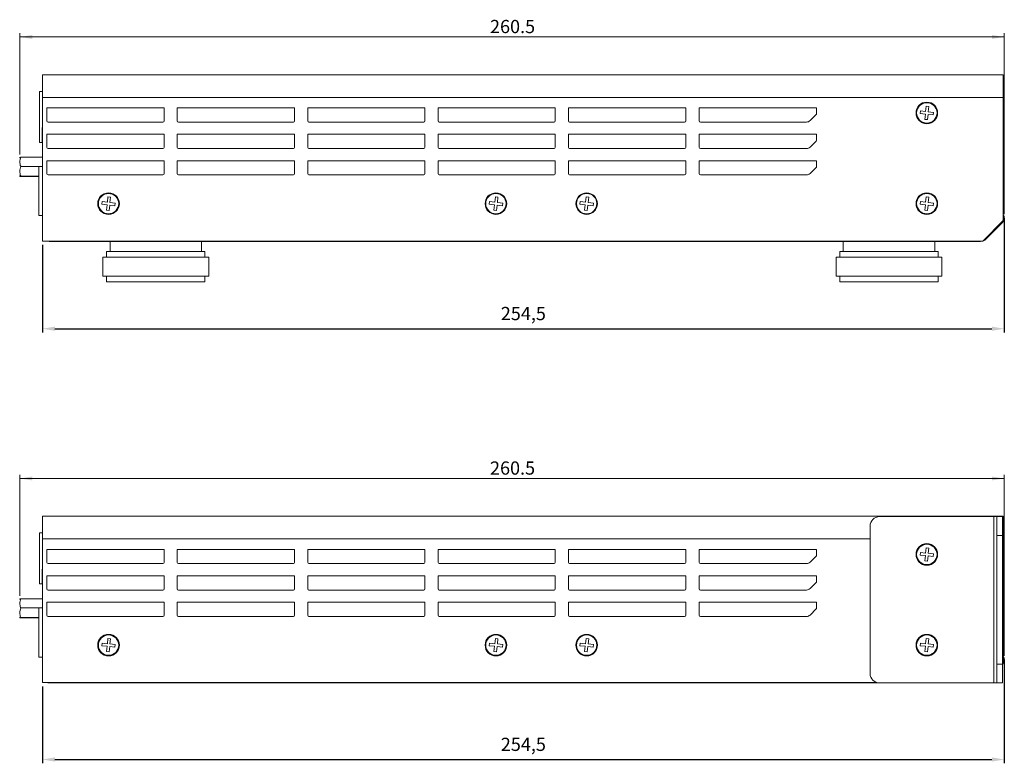
# Model space of a CAD drawing. Units: millimetres. Extents: x 26 to 1457, y 62 to 259.
# Drawn here: x 639 to 899, y 62 to 259 of the extents above; entities that cross this region are included whole.
import ezdxf

# ---------------------------------------------------------------- set-up
doc = ezdxf.new("R2010")
doc.units = ezdxf.units.MM
doc.header["$PDSIZE"] = -1
doc.styles.add('SLDTEXTSTYLE0', font='TXT', dxfattribs={"width": 0.75})
doc.dimstyles.new('ISO-25', dxfattribs={"dimtxt": 2.5, "dimasz": 2.5, "dimexe": 1.25, "dimexo": 0.625, "dimtad": 1, "dimtxsty": 'Standard', "dimcen": 2.5, "dimadec": 0, "dimazin": 0, "dimtfac": 1, "dimtmove": 0, "dimatfit": 3, "dimfxl": 1, "dimarcsym": 0})
doc.dimstyles.new('SLDDIMSTYLE0', dxfattribs={"dimtxt": 3.5, "dimasz": 3.302, "dimexe": 0, "dimexo": 0.0625, "dimgap": 0.875, "dimtad": 1, "dimdec": 1, "dimrnd": 1e-09, "dimzin": 12, "dimdsep": 46, "dimtxsty": 'SLDTEXTSTYLE0', "dimsah": 1, "dimcen": 0.09, "dimadec": 0, "dimazin": 3, "dimtfac": 1, "dimtdec": 1, "dimtofl": 0, "dimtmove": 0, "dimatfit": 3, "dimfxl": 1, "dimfrac": 2, "dimtolj": 1, "dimtzin": 12, "dimarcsym": 0})

# ---------------------------------------------------------------- blocks, each defined once
blk = doc.blocks.new('_D_2')
at = {"color": 7, "linetype": 'Continuous', "lineweight": 0, "transparency": 16777216}
for p, q in [((638.51, 223.08), (638.51, 255.14)), ((638.51, 254.14), (899.01, 254.14)), ((899.01, 207.24), (899.01, 255.14))]:
    blk.add_line(p, q, dxfattribs=at)
for points in [[(638.51, 254.14), (641.81, 253.63), (641.81, 254.65)], [(899.01, 254.14), (895.71, 254.65), (895.71, 253.63)]]:
    blk.add_solid(points, dxfattribs=at)
at = {"color": 7, "linetype": 'Continuous', "lineweight": 0, "transparency": 16777216, "insert": (762.94, 258.65), "char_height": 3.5, "attachment_point": 1, "style": 'SLDTEXTSTYLE0'}
blk.add_mtext('260.5', dxfattribs=at)
blk = doc.blocks.new('_D_5')
at = {"color": 7, "linetype": 'Continuous', "lineweight": 0, "transparency": 16777216}
for p, q in [((638.51, 106.26), (638.51, 138.32)), ((899.01, 90.42), (899.01, 138.32)), ((638.51, 137.32), (899.01, 137.32))]:
    blk.add_line(p, q, dxfattribs=at)
for points in [[(638.51, 137.32), (641.81, 136.81), (641.81, 137.83)], [(899.01, 137.32), (895.71, 137.83), (895.71, 136.81)]]:
    blk.add_solid(points, dxfattribs=at)
at = {"color": 7, "linetype": 'Continuous', "lineweight": 0, "transparency": 16777216, "insert": (762.94, 141.83), "char_height": 3.5, "attachment_point": 1, "style": 'SLDTEXTSTYLE0'}
blk.add_mtext('260.5', dxfattribs=at)
blk = doc.blocks.new('*D7')
at = {"color": 0, "lineweight": -2, "transparency": 16777216}
for p, q in [((899.01, 89.42), (899.01, 61.96)), ((644.51, 82.32), (644.51, 61.96)), ((647.81, 62.96), (895.71, 62.96))]:
    blk.add_line(p, q, dxfattribs=at)
at = {"color": 0, "transparency": 16777216}
for points in [[(647.81, 63.51), (647.81, 62.41), (644.51, 62.96)], [(895.71, 63.51), (895.71, 62.41), (899.01, 62.96)]]:
    blk.add_solid(points, dxfattribs=at)
at = {"layer": 'Defpoints', "color": 0, "transparency": 16777216}
for p in [(899.01, 90.42), (644.51, 83.32), (899.01, 62.96)]:
    blk.add_point(p, dxfattribs=at)
at = {"color": 0, "transparency": 16777216, "insert": (771.76, 66.52), "char_height": 3.5, "attachment_point": 5}
blk.add_mtext('254,5', dxfattribs=at)
blk = doc.blocks.new('*D8')
at = {"color": 0, "lineweight": -2, "transparency": 16777216}
for p, q in [((899.01, 206.24), (899.01, 175.94)), ((644.51, 199.14), (644.51, 175.94)), ((647.81, 176.94), (895.71, 176.94))]:
    blk.add_line(p, q, dxfattribs=at)
at = {"color": 0, "transparency": 16777216}
for points in [[(647.81, 177.49), (647.81, 176.39), (644.51, 176.94)], [(895.71, 177.49), (895.71, 176.39), (899.01, 176.94)]]:
    blk.add_solid(points, dxfattribs=at)
at = {"layer": 'Defpoints', "color": 0, "transparency": 16777216}
for p in [(899.01, 207.24), (644.51, 200.14), (899.01, 176.94)]:
    blk.add_point(p, dxfattribs=at)
at = {"color": 0, "transparency": 16777216, "insert": (771.76, 180.51), "char_height": 3.5, "attachment_point": 5}
blk.add_mtext('254,5', dxfattribs=at)

msp = doc.modelspace()

# ---------------------------------------------------------------- linework, layer by layer
at = {"color": 7, "linetype": 'Continuous', "lineweight": 15}
for p, q in [((644.51, 244.14), (644.51, 238.14)), ((644.51, 244.14), (898.71, 244.14)), ((898.71, 244.14), (898.71, 238.14)), ((643.71, 239.75), (644.51, 239.75)), ((643.71, 226.25), (643.71, 239.75)), ((644.51, 238.14), (898.71, 238.14)), ((644.51, 238.14), (644.51, 200.14)), ((898.71, 238.14), (898.71, 205.54)), ((676.71, 235.38), (645.71, 235.38)), ((645.71, 231.93), (645.71, 235.38)), ((676.71, 231.93), (676.71, 235.38)), ((711.21, 235.38), (680.21, 235.38)), ((680.21, 231.93), (680.21, 235.38)), ((711.21, 231.93), (711.21, 235.38)), ((745.71, 235.38), (714.71, 235.38)), ((714.71, 231.93), (714.71, 235.38)), ((745.71, 231.93), (745.71, 235.38)), ((780.21, 235.38), (749.21, 235.38)), ((749.21, 231.93), (749.21, 235.38)), ((780.21, 231.93), (780.21, 235.38)), ((814.71, 235.38), (783.71, 235.38)), ((783.71, 231.93), (783.71, 235.38)), ((814.71, 231.93), (814.71, 235.38)), ((849.31, 235.38), (818.31, 235.38)), ((818.31, 231.93), (818.31, 235.38)), ((849.31, 233.82), (849.31, 235.38)), ((876.81, 234.58), (876.73, 233.88)), ((878.2, 234.42), (876.81, 234.58)), ((878.35, 235.82), (878.2, 234.42)), ((879.05, 235.74), (878.35, 235.82)), ((878.89, 234.35), (879.05, 235.74)), ((847.62, 232.01), (849.22, 233.61)), ((876.73, 233.88), (878.12, 233.73)), ((878.12, 233.73), (877.97, 232.34)), ((877.97, 232.34), (878.66, 232.26)), ((878.66, 232.26), (878.82, 233.65)), ((878.82, 233.65), (880.21, 233.5)), ((880.29, 234.19), (878.89, 234.35)), ((880.21, 233.5), (880.29, 234.19)), ((644.46, 230.15), (644.46, 229.65)), ((644.46, 230.15), (644.51, 230.15)), ((644.46, 229.65), (644.46, 228.45)), ((676.41, 231.63), (646.01, 231.63)), ((710.91, 231.63), (680.51, 231.63)), ((745.41, 231.63), (715.01, 231.63)), ((779.91, 231.63), (749.51, 231.63)), ((814.41, 231.63), (784.01, 231.63)), ((846.7, 231.63), (818.61, 231.63)), ((644.46, 228.45), (644.46, 228.18)), ((644.46, 227.56), (644.46, 228.18)), ((644.46, 227.5), (644.46, 227.56)), ((644.46, 226.75), (644.46, 227.5)), ((644.46, 226.75), (644.46, 226.25)), ((676.71, 228.38), (645.71, 228.38)), ((645.71, 224.93), (645.71, 228.38)), ((676.71, 224.93), (676.71, 228.38)), ((711.21, 228.38), (680.21, 228.38)), ((680.21, 224.93), (680.21, 228.38)), ((711.21, 224.93), (711.21, 228.38)), ((745.71, 228.38), (714.71, 228.38)), ((714.71, 224.93), (714.71, 228.38)), ((745.71, 224.93), (745.71, 228.38)), ((780.21, 228.38), (749.21, 228.38)), ((749.21, 224.93), (749.21, 228.38)), ((780.21, 224.93), (780.21, 228.38)), ((814.71, 228.38), (783.71, 228.38)), ((783.71, 224.93), (783.71, 228.38)), ((814.71, 224.93), (814.71, 228.38)), ((849.31, 228.38), (818.31, 228.38)), ((818.31, 224.93), (818.31, 228.38)), ((849.31, 226.82), (849.31, 228.38)), ((643.71, 226.25), (644.46, 226.25)), ((644.46, 226.25), (644.51, 226.25)), ((676.41, 224.63), (646.01, 224.63)), ((710.91, 224.63), (680.51, 224.63)), ((745.41, 224.63), (715.01, 224.63)), ((779.91, 224.63), (749.51, 224.63)), ((814.41, 224.63), (784.01, 224.63)), ((846.7, 224.63), (818.61, 224.63)), ((847.62, 225.01), (849.22, 226.61)), ((644.51, 222.32), (638.91, 222.32)), ((643.61, 219.88), (638.91, 219.88)), ((644.51, 219.9), (643.61, 219.9)), ((643.61, 213.4), (643.61, 219.9)), ((676.71, 221.38), (645.71, 221.38)), ((645.71, 217.93), (645.71, 221.38)), ((676.71, 217.93), (676.71, 221.38)), ((711.21, 221.38), (680.21, 221.38)), ((680.21, 217.93), (680.21, 221.38)), ((711.21, 217.93), (711.21, 221.38)), ((745.71, 221.38), (714.71, 221.38)), ((714.71, 217.93), (714.71, 221.38)), ((745.71, 217.93), (745.71, 221.38)), ((780.21, 221.38), (749.21, 221.38)), ((749.21, 217.93), (749.21, 221.38)), ((780.21, 217.93), (780.21, 221.38)), ((814.71, 221.38), (783.71, 221.38)), ((783.71, 217.93), (783.71, 221.38)), ((814.71, 217.93), (814.71, 221.38)), ((849.31, 221.38), (818.31, 221.38)), ((818.31, 217.93), (818.31, 221.38)), ((847.62, 218.01), (849.22, 219.61)), ((849.31, 219.82), (849.31, 221.38)), ((643.61, 217.33), (638.91, 217.33)), ((643.61, 217.23), (638.91, 217.23)), ((676.41, 217.63), (646.01, 217.63)), ((710.91, 217.63), (680.51, 217.63)), ((745.41, 217.63), (715.01, 217.63)), ((779.91, 217.63), (749.51, 217.63)), ((814.41, 217.63), (784.01, 217.63)), ((846.7, 217.63), (818.61, 217.63)), ((643.61, 206.9), (643.61, 213.4)), ((661.85, 211.82), (661.7, 210.42)), ((662.55, 211.74), (661.85, 211.82)), ((662.39, 210.35), (662.55, 211.74)), ((764.35, 211.82), (764.2, 210.42)), ((765.05, 211.74), (764.35, 211.82)), ((764.89, 210.35), (765.05, 211.74)), ((788.35, 211.82), (788.2, 210.42)), ((789.05, 211.74), (788.35, 211.82)), ((788.89, 210.35), (789.05, 211.74)), ((878.35, 211.82), (878.2, 210.42)), ((879.05, 211.74), (878.35, 211.82)), ((878.89, 210.35), (879.05, 211.74)), ((660.31, 210.58), (660.23, 209.88)), ((660.23, 209.88), (661.62, 209.73)), ((661.7, 210.42), (660.31, 210.58)), ((661.62, 209.73), (661.47, 208.34)), ((662.16, 208.26), (662.32, 209.65)), ((662.32, 209.65), (663.71, 209.5)), ((663.79, 210.19), (662.39, 210.35)), ((663.71, 209.5), (663.79, 210.19)), ((762.81, 210.58), (762.73, 209.88)), ((762.73, 209.88), (764.12, 209.73)), ((764.2, 210.42), (762.81, 210.58)), ((764.12, 209.73), (763.97, 208.34)), ((764.66, 208.26), (764.82, 209.65)), ((764.82, 209.65), (766.21, 209.5)), ((766.29, 210.19), (764.89, 210.35)), ((766.21, 209.5), (766.29, 210.19)), ((786.81, 210.58), (786.73, 209.88)), ((786.73, 209.88), (788.12, 209.73)), ((788.2, 210.42), (786.81, 210.58)), ((788.12, 209.73), (787.97, 208.34)), ((788.66, 208.26), (788.82, 209.65)), ((788.82, 209.65), (790.21, 209.5)), ((790.29, 210.19), (788.89, 210.35)), ((790.21, 209.5), (790.29, 210.19)), ((876.81, 210.58), (876.73, 209.88)), ((876.73, 209.88), (878.12, 209.73)), ((878.2, 210.42), (876.81, 210.58)), ((878.12, 209.73), (877.97, 208.34)), ((878.66, 208.26), (878.82, 209.65)), ((878.82, 209.65), (880.21, 209.5)), ((880.29, 210.19), (878.89, 210.35)), ((880.21, 209.5), (880.29, 210.19)), ((643.61, 206.9), (644.51, 206.9)), ((661.47, 208.34), (662.16, 208.26)), ((763.97, 208.34), (764.66, 208.26)), ((787.97, 208.34), (788.66, 208.26)), ((877.97, 208.34), (878.66, 208.26)), ((893.31, 200.14), (898.71, 205.54)), ((898.48, 204.96), (894.14, 200.62)), ((893.97, 200.8), (894.14, 200.62)), ((644.51, 200.14), (893.31, 200.14)), ((647.41, 200.04), (646.31, 200.04)), ((647.41, 200.14), (647.41, 200.04)), ((892.55, 200.04), (647.41, 200.04)), ((662.41, 200.04), (662.41, 197.34)), ((686.61, 197.34), (686.61, 200.04)), ((856.41, 200.04), (856.41, 197.34)), ((880.61, 197.34), (880.61, 200.04)), ((892.55, 200.14), (892.55, 200.04)), ((892.72, 200.04), (892.55, 200.04)), ((660.51, 195.84), (660.51, 190.84)), ((688.51, 195.84), (660.51, 195.84)), ((661.51, 197.34), (661.51, 195.84)), ((687.51, 197.34), (661.51, 197.34)), ((687.51, 195.84), (687.51, 197.34)), ((688.51, 190.84), (688.51, 195.84)), ((854.51, 195.84), (854.51, 190.84)), ((882.51, 195.84), (854.51, 195.84)), ((855.51, 197.34), (855.51, 195.84)), ((881.51, 197.34), (855.51, 197.34)), ((881.51, 195.84), (881.51, 197.34)), ((882.51, 190.84), (882.51, 195.84)), ((688.51, 190.84), (660.51, 190.84)), ((661.51, 190.84), (661.51, 189.34)), ((687.51, 189.34), (687.51, 190.84)), ((882.51, 190.84), (854.51, 190.84)), ((855.51, 190.84), (855.51, 189.34)), ((881.51, 189.34), (881.51, 190.84)), ((687.51, 189.34), (661.51, 189.34)), ((881.51, 189.34), (855.51, 189.34)), ((644.51, 127.32), (898.71, 127.32)), ((644.51, 127.32), (644.51, 121.32)), ((866.01, 127.22), (896.21, 127.22)), ((896.21, 127.22), (896.21, 83.22)), ((896.21, 127.22), (897.01, 127.22)), ((897.01, 127.22), (898.51, 127.22)), ((897.01, 122.22), (897.01, 127.22)), ((898.51, 127.22), (898.51, 122.22)), ((898.71, 127.32), (898.71, 121.32)), ((643.71, 109.43), (643.71, 122.93)), ((643.71, 122.93), (644.51, 122.93)), ((863.51, 124.72), (863.51, 85.72)), ((644.51, 121.32), (644.51, 83.32)), ((897.01, 122.22), (897.01, 88.22)), ((898.51, 122.22), (897.01, 122.22)), ((898.51, 122.22), (898.51, 88.22)), ((898.71, 121.32), (898.71, 88.72)), ((676.71, 118.56), (645.71, 118.56)), ((645.71, 115.11), (645.71, 118.56)), ((676.71, 115.11), (676.71, 118.56)), ((711.21, 118.56), (680.21, 118.56)), ((680.21, 115.11), (680.21, 118.56)), ((711.21, 115.11), (711.21, 118.56)), ((745.71, 118.56), (714.71, 118.56)), ((714.71, 115.11), (714.71, 118.56)), ((745.71, 115.11), (745.71, 118.56)), ((780.21, 118.56), (749.21, 118.56)), ((749.21, 115.11), (749.21, 118.56)), ((780.21, 115.11), (780.21, 118.56)), ((814.71, 118.56), (783.71, 118.56)), ((783.71, 115.11), (783.71, 118.56)), ((814.71, 115.11), (814.71, 118.56)), ((849.31, 118.56), (818.31, 118.56)), ((818.31, 115.11), (818.31, 118.56)), ((849.31, 117), (849.31, 118.56)), ((876.81, 117.76), (876.73, 117.06)), ((878.2, 117.6), (876.81, 117.76)), ((878.35, 119), (878.2, 117.6)), ((879.05, 118.92), (878.35, 119)), ((878.89, 117.53), (879.05, 118.92)), ((880.29, 117.37), (878.89, 117.53)), ((880.21, 116.68), (880.29, 117.37)), ((676.41, 114.81), (646.01, 114.81)), ((710.91, 114.81), (680.51, 114.81)), ((745.41, 114.81), (715.01, 114.81)), ((779.91, 114.81), (749.51, 114.81)), ((814.41, 114.81), (784.01, 114.81)), ((846.7, 114.81), (818.61, 114.81)), ((847.62, 115.19), (849.22, 116.79)), ((876.73, 117.06), (878.12, 116.91)), ((878.12, 116.91), (877.97, 115.52)), ((877.97, 115.52), (878.66, 115.44)), ((878.66, 115.44), (878.82, 116.83)), ((878.82, 116.83), (880.21, 116.68)), ((644.46, 113.33), (644.46, 112.83)), ((644.46, 113.33), (644.51, 113.33)), ((644.46, 112.83), (644.46, 111.63)), ((643.71, 109.43), (644.46, 109.43)), ((644.46, 111.63), (644.46, 111.36)), ((644.46, 110.74), (644.46, 111.36)), ((644.46, 110.68), (644.46, 110.74)), ((644.46, 109.93), (644.46, 110.68)), ((644.46, 109.93), (644.46, 109.43)), ((644.46, 109.43), (644.51, 109.43)), ((676.71, 111.56), (645.71, 111.56)), ((645.71, 108.11), (645.71, 111.56)), ((676.71, 108.11), (676.71, 111.56)), ((711.21, 111.56), (680.21, 111.56)), ((680.21, 108.11), (680.21, 111.56)), ((711.21, 108.11), (711.21, 111.56)), ((745.71, 111.56), (714.71, 111.56)), ((714.71, 108.11), (714.71, 111.56)), ((745.71, 108.11), (745.71, 111.56)), ((780.21, 111.56), (749.21, 111.56)), ((749.21, 108.11), (749.21, 111.56)), ((780.21, 108.11), (780.21, 111.56)), ((814.71, 111.56), (783.71, 111.56)), ((783.71, 108.11), (783.71, 111.56)), ((814.71, 108.11), (814.71, 111.56)), ((849.31, 111.56), (818.31, 111.56)), ((818.31, 108.11), (818.31, 111.56)), ((847.62, 108.19), (849.22, 109.79)), ((849.31, 110), (849.31, 111.56)), ((676.41, 107.81), (646.01, 107.81)), ((710.91, 107.81), (680.51, 107.81)), ((745.41, 107.81), (715.01, 107.81)), ((779.91, 107.81), (749.51, 107.81)), ((814.41, 107.81), (784.01, 107.81)), ((846.7, 107.81), (818.61, 107.81)), ((644.51, 105.51), (638.91, 105.51)), ((676.71, 104.56), (645.71, 104.56)), ((645.71, 101.11), (645.71, 104.56)), ((676.71, 101.11), (676.71, 104.56)), ((711.21, 104.56), (680.21, 104.56)), ((680.21, 101.11), (680.21, 104.56)), ((711.21, 101.11), (711.21, 104.56)), ((745.71, 104.56), (714.71, 104.56)), ((714.71, 101.11), (714.71, 104.56)), ((745.71, 101.11), (745.71, 104.56)), ((780.21, 104.56), (749.21, 104.56)), ((749.21, 101.11), (749.21, 104.56)), ((780.21, 101.11), (780.21, 104.56)), ((814.71, 104.56), (783.71, 104.56)), ((783.71, 101.11), (783.71, 104.56)), ((814.71, 101.11), (814.71, 104.56)), ((849.31, 104.56), (818.31, 104.56)), ((818.31, 101.11), (818.31, 104.56)), ((849.31, 103), (849.31, 104.56)), ((643.61, 103.06), (638.91, 103.06)), ((644.51, 103.08), (643.61, 103.08)), ((643.61, 96.58), (643.61, 103.08)), ((847.62, 101.19), (849.22, 102.79)), ((643.61, 100.51), (638.91, 100.51)), ((643.61, 100.41), (638.91, 100.41)), ((676.41, 100.81), (646.01, 100.81)), ((710.91, 100.81), (680.51, 100.81)), ((745.41, 100.81), (715.01, 100.81)), ((779.91, 100.81), (749.51, 100.81)), ((814.41, 100.81), (784.01, 100.81)), ((846.7, 100.81), (818.61, 100.81)), ((643.61, 90.08), (643.61, 96.58)), ((661.85, 95), (661.7, 93.6)), ((662.55, 94.92), (661.85, 95)), ((662.39, 93.53), (662.55, 94.92)), ((764.35, 95), (764.2, 93.6)), ((765.05, 94.92), (764.35, 95)), ((764.89, 93.53), (765.05, 94.92)), ((788.35, 95), (788.2, 93.6)), ((789.05, 94.92), (788.35, 95)), ((788.89, 93.53), (789.05, 94.92)), ((878.35, 95), (878.2, 93.6)), ((879.05, 94.92), (878.35, 95)), ((878.89, 93.53), (879.05, 94.92)), ((660.31, 93.76), (660.23, 93.06)), ((660.23, 93.06), (661.62, 92.91)), ((661.7, 93.6), (660.31, 93.76)), ((661.62, 92.91), (661.47, 91.52)), ((661.47, 91.52), (662.16, 91.44)), ((662.16, 91.44), (662.32, 92.83)), ((662.32, 92.83), (663.71, 92.68)), ((663.79, 93.37), (662.39, 93.53)), ((663.71, 92.68), (663.79, 93.37)), ((762.81, 93.76), (762.73, 93.06)), ((762.73, 93.06), (764.12, 92.91)), ((764.2, 93.6), (762.81, 93.76)), ((764.12, 92.91), (763.97, 91.52)), ((763.97, 91.52), (764.66, 91.44)), ((764.66, 91.44), (764.82, 92.83)), ((764.82, 92.83), (766.21, 92.68)), ((766.29, 93.37), (764.89, 93.53)), ((766.21, 92.68), (766.29, 93.37)), ((786.81, 93.76), (786.73, 93.06)), ((786.73, 93.06), (788.12, 92.91)), ((788.2, 93.6), (786.81, 93.76)), ((788.12, 92.91), (787.97, 91.52)), ((787.97, 91.52), (788.66, 91.44)), ((788.66, 91.44), (788.82, 92.83)), ((788.82, 92.83), (790.21, 92.68)), ((790.29, 93.37), (788.89, 93.53)), ((790.21, 92.68), (790.29, 93.37)), ((876.81, 93.76), (876.73, 93.06)), ((876.73, 93.06), (878.12, 92.91)), ((878.2, 93.6), (876.81, 93.76)), ((878.12, 92.91), (877.97, 91.52)), ((877.97, 91.52), (878.66, 91.44)), ((878.66, 91.44), (878.82, 92.83)), ((878.82, 92.83), (880.21, 92.68)), ((880.29, 93.37), (878.89, 93.53)), ((880.21, 92.68), (880.29, 93.37)), ((643.61, 90.08), (644.51, 90.08)), ((898.51, 88.52), (898.71, 88.72)), ((897.01, 88.22), (898.51, 88.22)), ((897.01, 83.22), (897.01, 88.22)), ((898.51, 88.22), (898.51, 83.22)), ((644.51, 83.32), (865.31, 83.32)), ((647.41, 83.22), (646.31, 83.22)), ((647.41, 83.32), (647.41, 83.22)), ((866.01, 83.22), (647.41, 83.22)), ((866.01, 83.22), (896.21, 83.22)), ((896.21, 83.22), (897.01, 83.22)), ((898.51, 83.22), (897.01, 83.22))]:
    msp.add_line(p, q, dxfattribs=at)
at = {"color": 8, "linetype": 'Continuous', "lineweight": 15}
for p, q in [((644.46, 229.65), (644.51, 229.65)), ((644.46, 228.45), (644.51, 228.45)), ((644.46, 228.18), (644.51, 228.18)), ((644.46, 227.56), (644.51, 227.56)), ((644.46, 227.5), (644.51, 227.5)), ((644.51, 226.75), (644.46, 226.75)), ((898.48, 204.96), (898.31, 205.14)), ((646.31, 200.14), (646.31, 200.04)), ((644.51, 121.32), (863.51, 121.32)), ((898.51, 121.32), (898.71, 121.32)), ((644.46, 112.83), (644.51, 112.83)), ((644.46, 111.63), (644.51, 111.63)), ((644.46, 111.36), (644.51, 111.36)), ((644.46, 110.74), (644.51, 110.74)), ((644.46, 110.68), (644.51, 110.68)), ((644.51, 109.93), (644.46, 109.93)), ((646.31, 83.32), (646.31, 83.22))]:
    msp.add_line(p, q, dxfattribs=at)
at = {"color": 7, "linetype": 'Continuous', "lineweight": 15, "flags": 128}
for points in [[(638.91, 222.32), (638.87, 222.32), (638.83, 222.3), (638.78, 222.25), (638.68, 222.07), (638.56, 221.35), (638.56, 220.87), (638.59, 220.53), (638.63, 220.31), (638.67, 220.15), (638.73, 220.01), (638.79, 219.93), (638.83, 219.9), (638.87, 219.88), (638.91, 219.88)], [(638.91, 219.88), (638.87, 219.87), (638.83, 219.85), (638.78, 219.8), (638.68, 219.61), (638.56, 218.86), (638.56, 218.36), (638.59, 218.01), (638.63, 217.78), (638.67, 217.62), (638.73, 217.47), (638.79, 217.39), (638.83, 217.35), (638.87, 217.33), (638.91, 217.33)], [(638.91, 217.33), (638.87, 217.33), (638.83, 217.33), (638.78, 217.32), (638.68, 217.32), (638.56, 217.29), (638.56, 217.27), (638.59, 217.26), (638.63, 217.25), (638.67, 217.24), (638.73, 217.24), (638.79, 217.23), (638.83, 217.23), (638.87, 217.23), (638.91, 217.23)], [(646.31, 200.04), (645.96, 200.07), (645.72, 200.14)], [(638.91, 105.51), (638.87, 105.5), (638.83, 105.48), (638.78, 105.43), (638.68, 105.25), (638.56, 104.53), (638.56, 104.05), (638.59, 103.72), (638.63, 103.49), (638.67, 103.34), (638.73, 103.19), (638.79, 103.11), (638.83, 103.08), (638.87, 103.06), (638.91, 103.06)], [(638.91, 103.06), (638.87, 103.05), (638.83, 103.03), (638.78, 102.98), (638.68, 102.79), (638.56, 102.04), (638.56, 101.54), (638.59, 101.19), (638.63, 100.96), (638.67, 100.8), (638.73, 100.65), (638.79, 100.57), (638.83, 100.53), (638.87, 100.51), (638.91, 100.51)], [(638.91, 100.51), (638.87, 100.51), (638.83, 100.51), (638.78, 100.51), (638.68, 100.5), (638.56, 100.47), (638.56, 100.45), (638.59, 100.44), (638.63, 100.43), (638.67, 100.42), (638.73, 100.42), (638.79, 100.41), (638.83, 100.41), (638.87, 100.41), (638.91, 100.41)], [(646.31, 83.22), (645.96, 83.25), (645.72, 83.32)]]:
    msp.add_lwpolyline(points, dxfattribs=at)
at = {"color": 7, "linetype": 'Continuous', "lineweight": 15}
for centre, radius in [((878.51, 234.04), 2.86), ((878.51, 234.04), 2.69), ((662.01, 210.04), 2.86), ((662.01, 210.04), 2.69), ((764.51, 210.04), 2.86), ((764.51, 210.04), 2.69), ((788.51, 210.04), 2.86), ((788.51, 210.04), 2.69), ((878.51, 210.04), 2.86), ((878.51, 210.04), 2.69), ((878.51, 117.22), 2.86), ((878.51, 117.22), 2.69), ((662.01, 93.22), 2.86), ((662.01, 93.22), 2.69), ((764.51, 93.22), 2.86), ((764.51, 93.22), 2.69), ((788.51, 93.22), 2.86), ((788.51, 93.22), 2.69), ((878.51, 93.22), 2.86), ((878.51, 93.22), 2.69)]:
    msp.add_circle(centre, radius, dxfattribs=at)
for centre, radius, start, end in [((646.01, 231.93), 0.3, 180, 270), ((676.41, 231.93), 0.3, 270, 0), ((680.51, 231.93), 0.3, 180, 270), ((710.91, 231.93), 0.3, 270, 0), ((715.01, 231.93), 0.3, 180, 270), ((745.41, 231.93), 0.3, 270, 0), ((749.51, 231.93), 0.3, 180, 270), ((779.91, 231.93), 0.3, 270, 0), ((784.01, 231.93), 0.3, 180, 270), ((814.41, 231.93), 0.3, 270, 0), ((818.61, 231.93), 0.3, 180, 270), ((846.7, 232.93), 1.3, 270, 315), ((849.01, 233.82), 0.3, 315, 0), ((849.01, 226.82), 0.3, 315, 0), ((646.01, 224.93), 0.3, 180, 270), ((676.41, 224.93), 0.3, 270, 0), ((680.51, 224.93), 0.3, 180, 270), ((710.91, 224.93), 0.3, 270, 0), ((715.01, 224.93), 0.3, 180, 270), ((745.41, 224.93), 0.3, 270, 0), ((749.51, 224.93), 0.3, 180, 270), ((779.91, 224.93), 0.3, 270, 0), ((784.01, 224.93), 0.3, 180, 270), ((814.41, 224.93), 0.3, 270, 0), ((818.61, 224.93), 0.3, 180, 270), ((846.7, 225.93), 1.3, 270, 315), ((638.84, 221.55), 0.779, 84.7116, 110.5436), ((849.01, 219.82), 0.3, 315, 0), ((646.01, 217.93), 0.3, 180, 270), ((676.41, 217.93), 0.3, 270, 0), ((680.51, 217.93), 0.3, 180, 270), ((710.91, 217.93), 0.3, 270, 0), ((715.01, 217.93), 0.3, 180, 270), ((745.41, 217.93), 0.3, 270, 0), ((749.51, 217.93), 0.3, 180, 270), ((779.91, 217.93), 0.3, 270, 0), ((784.01, 217.93), 0.3, 180, 270), ((814.41, 217.93), 0.3, 270, 0), ((818.61, 217.93), 0.3, 180, 270), ((846.7, 218.93), 1.3, 270, 315), ((897.21, 206.24), 1.8, 315, 33.5573), ((892.72, 202.04), 2, 270, 315), ((866.01, 124.72), 2.5, 90, 180), ((646.01, 115.11), 0.3, 180, 270), ((676.41, 115.11), 0.3, 270, 0), ((680.51, 115.11), 0.3, 180, 270), ((710.91, 115.11), 0.3, 270, 0), ((715.01, 115.11), 0.3, 180, 270), ((745.41, 115.11), 0.3, 270, 0), ((749.51, 115.11), 0.3, 180, 270), ((779.91, 115.11), 0.3, 270, 0), ((784.01, 115.11), 0.3, 180, 270), ((814.41, 115.11), 0.3, 270, 0), ((818.61, 115.11), 0.3, 180, 270), ((846.7, 116.11), 1.3, 270, 315), ((849.01, 117), 0.3, 315, 0), ((849.01, 110), 0.3, 315, 0), ((646.01, 108.11), 0.3, 180, 270), ((676.41, 108.11), 0.3, 270, 0), ((680.51, 108.11), 0.3, 180, 270), ((710.91, 108.11), 0.3, 270, 0), ((715.01, 108.11), 0.3, 180, 270), ((745.41, 108.11), 0.3, 270, 0), ((749.51, 108.11), 0.3, 180, 270), ((779.91, 108.11), 0.3, 270, 0), ((784.01, 108.11), 0.3, 180, 270), ((814.41, 108.11), 0.3, 270, 0), ((818.61, 108.11), 0.3, 180, 270), ((846.7, 109.11), 1.3, 270, 315), ((638.84, 104.73), 0.779, 84.7116, 110.5436), ((849.01, 103), 0.3, 315, 0), ((646.01, 101.11), 0.3, 180, 270), ((676.41, 101.11), 0.3, 270, 0), ((680.51, 101.11), 0.3, 180, 270), ((710.91, 101.11), 0.3, 270, 0), ((715.01, 101.11), 0.3, 180, 270), ((745.41, 101.11), 0.3, 270, 0), ((749.51, 101.11), 0.3, 180, 270), ((779.91, 101.11), 0.3, 270, 0), ((784.01, 101.11), 0.3, 180, 270), ((814.41, 101.11), 0.3, 270, 0), ((818.61, 101.11), 0.3, 180, 270), ((846.7, 102.11), 1.3, 270, 315), ((897.21, 89.42), 1.8, 316.2383, 33.5573), ((866.01, 85.72), 2.5, 180, 270)]:
    msp.add_arc(centre, radius, start, end, dxfattribs=at)
for centre, major_axis, start_param, end_param in [((638.91, 221.77), (0, -0.897), 4.069649, 4.358988), ((638.91, 217.79), (0, 0.897), 1.924197, 2.213537), ((638.91, 104.95), (0, -0.897), 4.069649, 4.358988), ((638.91, 100.97), (0, 0.897), 1.924197, 2.213537)]:
    msp.add_ellipse(centre, major_axis=major_axis, ratio=0.475146, start_param=start_param, end_param=end_param, dxfattribs=at)

# ---------------------------------------------------------------- dimensions: what is measured, and where the dimension line sits
at = {"color": 7, "linetype": 'Continuous', "lineweight": 0}
for base, p1, p2, picture, middle in [((899.01, 254.14), (638.51, 222.08), (899.01, 206.24), '_D_2', (768.76, 254.14)), ((899.01, 137.32), (638.51, 105.26), (899.01, 89.42), '_D_5', (768.76, 137.32))]:
    dim = msp.add_linear_dim(base=base, p1=p1, p2=p2, dimstyle='SLDDIMSTYLE0', dxfattribs=at)
    dim.commit()
    dim.dimension.update_dxf_attribs({"geometry": picture, "text_midpoint": middle, "dimtype": 160})
for base, p1, p2, picture, middle in [((899.01, 176.94), (644.51, 200.14), (899.01, 207.24), '*D8', (771.76, 180.51)), ((899.01, 62.96), (644.51, 83.32), (899.01, 90.42), '*D7', (771.76, 66.52))]:
    dim = msp.add_linear_dim(base=base, p1=p1, p2=p2, dimstyle='ISO-25', override={"dimtxt": 3.5, "dimasz": 3.302, "dimexe": 1, "dimexo": 1, "dimgap": 1.524, "dimtih": 1, "dimtoh": 1, "dimdec": 1, "dimzin": 0, "dimadec": 2, "dimtdec": 1, "dimtzin": 0})
    dim.commit()
    dim.dimension.update_dxf_attribs({"geometry": picture, "text_midpoint": middle})

doc.saveas('drawing.dxf')
